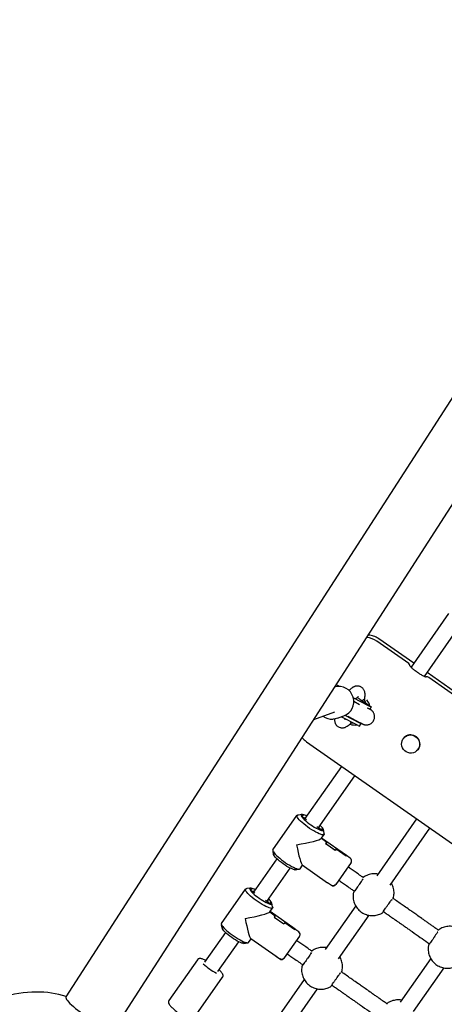
# Model space of a CAD drawing. Units: millimetres. Extents: x 2957 to 18905, y -4422 to 19505.
# Drawn here: x 12006 to 12423, y -400 to 567 of the extents above; entities that cross this region are included whole.
import ezdxf

# ---------------------------------------------------------------- set-up
doc = ezdxf.new("R2010")
doc.units = ezdxf.units.MM
doc.header["$PDSIZE"] = -1
doc.layers.add('размер', color=92, linetype='Continuous', lineweight=15)
doc.dimstyles.new('Размер М1.1', dxfattribs={"dimtxt": 300, "dimasz": 200, "dimexe": 1, "dimexo": 1, "dimgap": 50, "dimtad": 1, "dimdec": 0, "dimzin": 0, "dimtxsty": 'Standard', "dimcen": 2.5, "dimazin": 0, "dimtfac": 1, "dimtmove": 0, "dimatfit": 3, "dimfxl": 1, "dimtzin": 0, "dimarcsym": 0})

# ---------------------------------------------------------------- blocks, each defined once
blk = doc.blocks.new('_D_6')
at = {"layer": 'Defpoints', "color": 0, "transparency": 16777216}
for p in [(4377.03, 8300.98), (15873.93, 8300.98), (11561.96, -2911.61)]:
    blk.add_point(p, dxfattribs=at)
at = {"layer": 'размер', "color": 0, "lineweight": -2, "transparency": 16777216}
for p, q in [((15872.93, 8300.98), (4376.03, 8300.98)), ((4377.03, -2711.61), (4377.03, 8100.98)), ((11560.96, -2911.61), (4376.03, -2911.61))]:
    blk.add_line(p, q, dxfattribs=at)
at = {"layer": 'размер', "color": 0, "transparency": 16777216}
for points in [[(4343.69, 8100.98), (4410.36, 8100.98), (4377.03, 8300.98)], [(4343.69, -2711.61), (4410.36, -2711.61), (4377.03, -2911.61)]]:
    blk.add_solid(points, dxfattribs=at)
at = {"layer": 'размер', "color": 0, "transparency": 16777216, "insert": (4027.03, 2694.68), "char_height": 300, "attachment_point": 2, "rotation": 90}
blk.add_mtext('11000', dxfattribs=at)
blk = doc.blocks.new('*D14')
at = {"layer": 'Defpoints', "color": 0, "transparency": 16777216}
for p in [(15427.77, 10114.25), (3353.97, -4421.61), (12021.96, -4421.61)]:
    blk.add_point(p, dxfattribs=at)
at = {"layer": 'размер', "color": 0, "lineweight": -2, "transparency": 16777216}
for p, q in [((15426.77, 10114.25), (3352.97, 10114.25)), ((3353.97, 9914.25), (3353.97, -4221.61)), ((12020.96, -4421.61), (3352.97, -4421.61))]:
    blk.add_line(p, q, dxfattribs=at)
at = {"layer": 'размер', "color": 0, "transparency": 16777216}
for points in [[(3320.63, 9914.25), (3387.3, 9914.25), (3353.97, 10114.25)], [(3320.63, -4221.61), (3387.3, -4221.61), (3353.97, -4421.61)]]:
    blk.add_solid(points, dxfattribs=at)
at = {"layer": 'размер', "color": 0, "transparency": 16777216, "insert": (3153.97, 2846.32), "char_height": 300, "attachment_point": 5, "rotation": 90}
blk.add_mtext('14300', dxfattribs=at)

msp = doc.modelspace()

# ---------------------------------------------------------------- linework, layer by layer
at = {"color": 7, "linetype": 'Continuous', "lineweight": 25}
for p, q in [((13122.17, 1268.73), (12051.04, -392.86)), ((12098.95, -423.75), (13170.08, 1237.84)), ((12426.87, -16.41), (12390.02, -69.04)), ((12403.12, -78.22), (12439.98, -25.59)), ((12387.69, -65.39), (12356.56, -43.59)), ((12392.68, -65.24), (12358.27, -41.15)), ((12466.4, -116.87), (12405.78, -74.42)), ((12461.42, -117.01), (12407.35, -79.15)), ((12315.46, -87.89), (12315.86, -88.21)), ((12315.96, -88.19), (12315.5, -87.83)), ((12309.58, -97.78), (12308.93, -98.02)), ((12348.93, -107.34), (12333.3, -99.28)), ((12349.68, -107.77), (12333.32, -99.33)), ((12339.54, -105.91), (12333.76, -102.93)), ((12294.57, -120.3), (12315.06, -112.81)), ((12347.57, -109.47), (12347.09, -109.21)), ((12349.64, -110.51), (12351, -108.32)), ((12349.96, -110.54), (12349.95, -110.01)), ((12317.72, -119.29), (12324.03, -116.99)), ((12338.09, -126.46), (12321.51, -117.91)), ((12339.67, -123.91), (12325.25, -116.48)), ((12328.01, -117.14), (12340.02, -123.57)), ((12330.8, -122.7), (12330.62, -123.67)), ((12330.62, -123.67), (12332.75, -123.71)), ((12339.41, -127.01), (12340.99, -124.46)), ((12340.91, -124.6), (12341.35, -124.39)), ((12287.4, -142.37), (12811.65, -509.46)), ((12382.36, -139.26), (12382.28, -139.38)), ((12397.02, -149.7), (12397.1, -149.58)), ((12321.8, -166.46), (12285.84, -217.83)), ((12298.94, -227), (12334.91, -175.64)), ((12254.35, -248.41), (12277.96, -214.69)), ((12278.65, -214.58), (12277.96, -214.69)), ((12277.96, -214.69), (12278.51, -214.6)), ((12279.28, -214.24), (12278.61, -214.35)), ((12282.64, -213.72), (12279.15, -214.26)), ((12282.93, -214.58), (12283.17, -215.96)), ((12283.74, -215.15), (12282.93, -214.58)), ((12283.17, -215.96), (12285.43, -217.54)), ((12287.27, -218.83), (12283.17, -215.96)), ((12283.48, -213.75), (12283.49, -213.76)), ((12283.49, -213.76), (12283.74, -215.15)), ((12285.43, -217.54), (12286, -216.73)), ((12395.52, -218.09), (12356.33, -274.07)), ((12301.61, -228.87), (12297.51, -226)), ((12299.92, -226.48), (12299.35, -227.29)), ((12299.35, -227.29), (12301.61, -228.87)), ((12301.61, -228.87), (12302.99, -228.63)), ((12302.18, -228.05), (12303.56, -227.82)), ((12302.99, -228.63), (12302.18, -228.05)), ((12303.56, -227.82), (12303.58, -227.83)), ((12304.58, -232.07), (12303.89, -228.61)), ((12304.68, -232.6), (12304.55, -231.94)), ((12369.43, -283.24), (12408.63, -227.26)), ((12301.91, -237.14), (12304.58, -233.33)), ((12301.91, -237.14), (12307.16, -240.82)), ((12301.91, -237.14), (12307.24, -240.87)), ((12326.67, -254.09), (12302.1, -236.88)), ((12304.58, -233.33), (12304.46, -232.64)), ((12304.48, -232.78), (12304.58, -233.33)), ((12307.16, -240.82), (12306.14, -242.26)), ((12307.24, -240.87), (12306.23, -242.32)), ((12254.25, -249.14), (12254.38, -249.8)), ((12254.36, -249.67), (12255.04, -253.13)), ((12254.55, -250.24), (12255.36, -253.91)), ((12255.36, -253.91), (12254.58, -250.38)), ((12306.14, -242.26), (12315.65, -248.91)), ((12306.23, -242.32), (12315.56, -248.86)), ((12316.58, -247.41), (12315.56, -248.86)), ((12316.66, -247.47), (12315.65, -248.91)), ((12316.58, -247.41), (12326.41, -254.29)), ((12316.66, -247.47), (12326.49, -254.35)), ((12258.22, -257.27), (12235.24, -290.08)), ((12331.1, -260.85), (12316.03, -282.36)), ((12326.59, -254.03), (12326.41, -254.29)), ((12326.67, -254.09), (12326.49, -254.35)), ((12330.36, -256.67), (12326.59, -254.03)), ((12248.35, -299.26), (12271.33, -266.44)), ((12275.46, -267.99), (12279.19, -267.49)), ((12279.05, -267.51), (12275.46, -267.99)), ((12276.3, -268.02), (12279.79, -267.48)), ((12279.65, -267.5), (12280.32, -267.39)), ((12280.97, -267.05), (12283.46, -263.5)), ((12283.19, -263.32), (12308.03, -280.71)), ((12342.75, -277.34), (12342.41, -277.83)), ((12203.76, -320.67), (12227.37, -286.95)), ((12228.06, -286.83), (12227.37, -286.95)), ((12227.37, -286.95), (12227.92, -286.86)), ((12228.69, -286.5), (12228.02, -286.6)), ((12232.04, -285.98), (12228.55, -286.52)), ((12232.33, -286.83), (12232.58, -288.22)), ((12233.15, -287.41), (12232.33, -286.83)), ((12232.58, -288.22), (12234.83, -289.8)), ((12236.68, -291.09), (12232.58, -288.22)), ((12232.88, -286.01), (12232.9, -286.02)), ((12232.9, -286.02), (12233.15, -287.41)), ((12234.83, -289.8), (12235.4, -288.98)), ((12308.01, -280.57), (12307.95, -280.65)), ((12307.95, -280.65), (12311.72, -283.29)), ((12308.01, -280.57), (12311.78, -283.21)), ((12308.09, -280.62), (12308.03, -280.71)), ((12308.09, -280.62), (12311.78, -283.21)), ((12316.03, -282.36), (12315.9, -282.55)), ((12251.01, -301.12), (12246.91, -298.25)), ((12249.33, -298.73), (12248.76, -299.55)), ((12248.76, -299.55), (12251.01, -301.12)), ((12370.66, -297.61), (12371, -297.12)), ((12251.01, -301.12), (12252.4, -300.89)), ((12251.32, -309.4), (12253.99, -305.59)), ((12276.08, -326.34), (12251.5, -309.14)), ((12251.58, -300.31), (12252.97, -300.07)), ((12252.4, -300.89), (12251.58, -300.31)), ((12252.97, -300.07), (12252.99, -300.08)), ((12253.98, -304.33), (12253.3, -300.86)), ((12253.99, -305.59), (12253.86, -304.9)), ((12253.89, -305.04), (12253.99, -305.59)), ((12254.09, -304.86), (12253.96, -304.19)), ((12335.67, -303.57), (12305.73, -346.32)), ((12251.32, -309.4), (12256.56, -313.07)), ((12251.32, -309.4), (12256.64, -313.13)), ((12256.56, -313.07), (12255.55, -314.52)), ((12255.55, -314.52), (12265.05, -321.17)), ((12256.64, -313.13), (12255.63, -314.58)), ((12255.63, -314.58), (12264.97, -321.11)), ((12318.84, -355.5), (12348.79, -312.73)), ((12203.66, -321.39), (12203.79, -322.06)), ((12203.76, -321.93), (12204.45, -325.39)), ((12203.95, -322.49), (12204.76, -326.17)), ((12204.76, -326.17), (12203.98, -322.64)), ((12265.98, -319.67), (12264.97, -321.11)), ((12266.06, -319.73), (12265.05, -321.17)), ((12265.98, -319.67), (12275.81, -326.55)), ((12266.06, -319.73), (12275.89, -326.61)), ((12276, -326.29), (12275.81, -326.55)), ((12276.08, -326.34), (12275.89, -326.61)), ((12279.77, -328.93), (12276, -326.29)), ((12207.63, -329.52), (12187.18, -358.72)), ((12230.38, -339.31), (12232.86, -335.76)), ((12232.6, -335.57), (12257.44, -352.97)), ((12280.5, -333.1), (12265.44, -354.62)), ((12416.47, -328.96), (12416.13, -329.45)), ((12200.29, -367.89), (12220.73, -338.7)), ((12224.86, -340.25), (12228.59, -339.75)), ((12228.45, -339.77), (12224.86, -340.25)), ((12225.7, -340.27), (12229.19, -339.73)), ((12229.06, -339.75), (12229.73, -339.65)), ((12180.33, -356.31), (12152.22, -396.45)), ((12257.42, -352.82), (12257.36, -352.91)), ((12257.36, -352.91), (12261.12, -355.55)), ((12257.42, -352.82), (12261.18, -355.46)), ((12257.5, -352.88), (12257.44, -352.97)), ((12257.5, -352.88), (12261.18, -355.46)), ((12265.44, -354.62), (12265.3, -354.81)), ((12292.15, -349.59), (12291.81, -350.08)), ((12409.39, -355.19), (12379.46, -397.95)), ((12392.56, -407.12), (12422.51, -364.35)), ((12176.79, -413.66), (12204.9, -373.51)), ((12285.07, -375.83), (12260.91, -410.34)), ((12320.07, -369.87), (12320.41, -369.38)), ((12274.01, -419.52), (12298.19, -384.99))]:
    msp.add_line(p, q, dxfattribs=at)
at = {"color": 7, "linetype": 'Continuous', "lineweight": 25, "flags": 128}
for points in [[(12319.31, -87.92), (12317.73, -86.97), (12316.51, -86.25)], [(12339.76, -100.62), (12337.47, -99.16), (12337.03, -98.88)], [(12339.76, -100.62), (12341.93, -102.02), (12343.93, -103.32), (12345.72, -104.5), (12347.28, -105.54), (12348.59, -106.44), (12349.63, -107.17), (12350.38, -107.73), (12350.84, -108.11), (12351, -108.3), (12350.86, -108.31), (12350.42, -108.14), (12349.68, -107.77)], [(12345.61, -104.43), (12344.86, -102.61), (12343.65, -100.62)], [(12317.72, -119.29), (12315.64, -119.88), (12313.38, -120.17)], [(12339.89, -123.51), (12340.37, -123.87), (12340.83, -124.25), (12340.99, -124.45), (12340.85, -124.46), (12340.41, -124.28), (12339.67, -123.91)], [(12398.58, -145.14), (12398.31, -146.91), (12397.68, -148.59), (12396.73, -150.09), (12395.48, -151.37), (12394, -152.38), (12392.34, -153.06), (12390.57, -153.39), (12388.76, -153.36), (12386.98, -152.96), (12385.32, -152.23), (12383.83, -151.17), (12382.59, -149.85), (12381.63, -148.31), (12381, -146.61), (12380.72, -144.83), (12380.81, -143.04), (12381.26, -141.31), (12382.05, -139.71), (12383.16, -138.31), (12384.53, -137.16), (12386.11, -136.32), (12387.83, -135.81), (12389.63, -135.66), (12391.43, -135.87), (12393.16, -136.44), (12394.74, -137.34), (12396.12, -138.53), (12397.23, -139.97), (12398.03, -141.6), (12398.48, -143.35), (12398.58, -145.14)], [(12304.58, -233.33), (12304.16, -233.62), (12303.45, -233.7), (12302.46, -233.55), (12301.23, -233.2), (12299.77, -232.64), (12298.13, -231.89), (12296.33, -230.96), (12294.41, -229.88), (12292.43, -228.66), (12290.42, -227.34), (12288.43, -225.95), (12286.51, -224.51), (12284.69, -223.06), (12283.02, -221.64), (12281.53, -220.26), (12280.26, -218.98), (12279.23, -217.8), (12278.48, -216.76), (12278.01, -215.88), (12277.83, -215.19), (12277.96, -214.69)], [(12277.96, -214.69), (12278.39, -214.4), (12278.61, -214.35)], [(12283.48, -213.75), (12282.71, -213.71), (12282.22, -213.89), (12282.01, -214.26), (12282.09, -214.83), (12282.46, -215.59), (12283.11, -216.5), (12284.02, -217.54), (12285.17, -218.7), (12286.53, -219.93), (12288.05, -221.21), (12289.71, -222.49), (12291.45, -223.76), (12293.23, -224.96), (12295.01, -226.08), (12296.73, -227.08), (12298.35, -227.93), (12299.83, -228.61), (12301.13, -229.11), (12302.2, -229.41), (12303.04, -229.5), (12303.6, -229.38), (12303.88, -229.06), (12303.88, -228.53), (12303.58, -227.83)], [(12286, -216.73), (12286.35, -216.55), (12286.73, -216.55)], [(12299.84, -225.72), (12299.97, -226.08), (12299.92, -226.48)], [(12304.68, -232.6), (12304.71, -232.83), (12304.58, -233.33)], [(12254.35, -248.41), (12254.22, -248.91), (12254.4, -249.6), (12254.87, -250.48), (12255.62, -251.52), (12256.65, -252.7), (12257.92, -253.98), (12259.4, -255.36), (12261.08, -256.78), (12262.9, -258.23), (12264.82, -259.67), (12266.81, -261.06), (12268.82, -262.38), (12270.8, -263.6), (12272.72, -264.68), (12274.52, -265.61), (12276.16, -266.36), (12277.62, -266.92), (12278.85, -267.27), (12279.84, -267.42), (12280.55, -267.34), (12280.97, -267.05)], [(12255.36, -253.91), (12255.06, -253.21), (12255.04, -253.13)], [(12275.46, -267.99), (12274.4, -267.73), (12273.1, -267.26), (12271.59, -266.58), (12269.93, -265.71), (12268.15, -264.69), (12266.32, -263.54), (12264.47, -262.29), (12262.66, -260.98), (12260.95, -259.65), (12259.38, -258.33), (12258, -257.06), (12256.85, -255.88), (12255.96, -254.82), (12255.36, -253.91)], [(12276.3, -268.02), (12276.22, -268.03), (12275.46, -267.99)], [(12253.99, -305.59), (12253.57, -305.88), (12252.85, -305.95), (12251.87, -305.81), (12250.63, -305.46), (12249.18, -304.9), (12247.53, -304.14), (12245.73, -303.22), (12243.82, -302.13), (12241.84, -300.92), (12239.83, -299.6), (12237.84, -298.21), (12235.91, -296.77), (12234.09, -295.32), (12232.42, -293.9), (12230.93, -292.52), (12229.66, -291.23), (12228.64, -290.05), (12227.88, -289.02), (12227.41, -288.14), (12227.24, -287.44), (12227.37, -286.95)], [(12227.37, -286.95), (12227.79, -286.66), (12228.02, -286.6)], [(12232.88, -286.01), (12232.12, -285.97), (12231.62, -286.14), (12231.41, -286.52), (12231.5, -287.09), (12231.87, -287.84), (12232.52, -288.75), (12233.43, -289.8), (12234.58, -290.96), (12235.93, -292.19), (12237.46, -293.46), (12239.11, -294.75), (12240.86, -296.01), (12242.64, -297.22), (12244.41, -298.34), (12246.14, -299.33), (12247.76, -300.19), (12249.24, -300.87), (12250.53, -301.37), (12251.61, -301.67), (12252.44, -301.76), (12253.01, -301.64), (12253.29, -301.31), (12253.28, -300.79), (12252.99, -300.08)], [(12235.4, -288.98), (12235.76, -288.8), (12236.14, -288.8)], [(12249.25, -297.98), (12249.38, -298.34), (12249.33, -298.73)], [(12254.09, -304.86), (12254.12, -305.09), (12253.99, -305.59)], [(12203.76, -320.67), (12203.63, -321.16), (12203.8, -321.86), (12204.27, -322.74), (12205.03, -323.77), (12206.05, -324.95), (12207.32, -326.24), (12208.81, -327.62), (12210.48, -329.04), (12212.3, -330.49), (12214.23, -331.93), (12216.22, -333.32), (12218.23, -334.64), (12220.21, -335.85), (12222.12, -336.94), (12223.92, -337.86), (12225.57, -338.62), (12227.02, -339.18), (12228.26, -339.53), (12229.24, -339.67), (12229.95, -339.6), (12230.38, -339.31)], [(12204.76, -326.17), (12204.46, -325.46), (12204.45, -325.39)], [(12224.86, -340.25), (12223.8, -339.99), (12222.5, -339.51), (12221, -338.83), (12219.34, -337.97), (12217.56, -336.95), (12215.72, -335.8), (12213.87, -334.55), (12212.07, -333.24), (12210.36, -331.91), (12208.79, -330.59), (12207.41, -329.32), (12206.26, -328.14), (12205.37, -327.08), (12204.76, -326.17)], [(12225.7, -340.27), (12225.63, -340.28), (12224.86, -340.25)], [(12051.04, -392.86), (12050.99, -392.97), (12050.89, -393.59), (12051.09, -394.4), (12051.6, -395.38), (12052.4, -396.52), (12053.48, -397.81), (12054.84, -399.24), (12056.44, -400.78), (12058.29, -402.41), (12060.34, -404.12), (12062.57, -405.88), (12064.97, -407.67), (12067.48, -409.46), (12070.1, -411.25)]]:
    msp.add_lwpolyline(points, dxfattribs=at)
at = {"color": 7, "linetype": 'Continuous', "lineweight": 25}
for centre, radius, start, end in [((12344.91, -60.21), 20.3, 54.96344, 85.92648), ((12385.97, -67.87), 3.02, 6.01715, 55.16465), ((12385.96, -67.87), 3.02, 6.0366, 55.13996), ((12405.61, -81.62), 3.02, 54.83246, 104.59337), ((12405.61, -81.63), 3.02, 54.86008, 103.95234), ((12318.78, -102.93), 15.01, 290.48904, 104.0056), ((12335.5, -110.35), 14.44, 12.45, 38.87187), ((12312.67, -105.3), 14.89, 232.00385, 272.73696), ((12334.95, -111.88), 14.02, 249.97835, 277.42186), ((12339.99, -123.76), 3.31, 234.95594, 259.90451), ((12389.65, -144.57), 9.02, 357.14466, 143.90176), ((12389.98, -144.6), 8.69, 325.03283, 357.22192), ((12279.24, -215.21), 0.949, 95.53577, 139.9228), ((12279.37, -215.18), 0.944, 95.57499, 139.88358), ((12279.5, -230.68), 17.39, 62.21167, 76.77985), ((12289.03, -237.36), 17.39, 33.22015, 47.78833), ((12303.64, -232.17), 0.944, 330.11642, 14.42501), ((12303.66, -232.31), 0.949, 330.0772, 14.46423), ((12256.96, -249.11), 2.67, 192.10087, 204.97799), ((12257, -249.24), 2.67, 192.14082, 205.16826), ((12328.64, -259.13), 3, 325, 55), ((12279.29, -264.85), 2.67, 264.83174, 277.85918), ((12279.42, -264.84), 2.67, 265.02201, 277.89913), ((12228.65, -287.47), 0.949, 95.53577, 139.9228), ((12228.78, -287.44), 0.944, 95.57499, 139.88358), ((12228.9, -302.94), 17.39, 62.21167, 76.77985), ((12313.44, -280.83), 3, 235, 325), ((12238.43, -309.61), 17.39, 33.22015, 47.78833), ((12253.04, -304.43), 0.944, 330.11642, 14.42501), ((12253.06, -304.56), 0.949, 330.0772, 14.46423), ((12206.37, -321.37), 2.67, 192.10087, 204.97799), ((12206.4, -321.5), 2.67, 192.14082, 205.16826), ((12278.04, -331.38), 3, 325, 55), ((12228.69, -337.11), 2.67, 264.83174, 277.85918), ((12228.83, -337.09), 2.67, 265.02201, 277.89913), ((12262.85, -353.09), 3, 235, 325), ((12225.07, -318.58), 57.21, 226.88057, 242.73631), ((12021.96, -490.58), 102.5, 90, 109.22534), ((12021.96, -490.58), 102.5, 73.36882, 90)]:
    msp.add_arc(centre, radius, start, end, dxfattribs=at)
for centre, major_axis, start_param, end_param in [((12279.47, -240.87), (22.52, 3.97), 4.612481, 6.183277), ((12279.47, -240.87), (-3.97, 22.52), 1.670705, 3.041684), ((12228.87, -313.13), (22.52, 3.97), 4.612481, 6.183277), ((12228.87, -313.13), (-3.97, 22.52), 1.670705, 3.041684)]:
    msp.add_ellipse(centre, major_axis=major_axis, ratio=0.100242, start_param=start_param, end_param=end_param, dxfattribs=at)
for points, knots in [([(12358.27, -41.15), (12357.76, -40.81), (12356.55, -40.01), (12354.47, -39.01), (12352.09, -38.19), (12349.88, -37.69), (12348.47, -37.61), (12347.89, -37.57)], [0, 0, 0, 0, 0.165675, 0.39211, 0.618674, 0.845235, 1, 1, 1, 1]), ([(12404.93, -78.83), (12404.92, -78.83), (12404.91, -78.83), (12404.59, -78.77), (12404.03, -78.59), (12403.19, -78.26), (12402.12, -77.77), (12400.86, -77.11), (12399.45, -76.3), (12397.96, -75.37), (12396.43, -74.35), (12394.92, -73.27), (12393.49, -72.17), (12392.17, -71.09), (12391.02, -70.06), (12390.08, -69.13), (12389.41, -68.38), (12389.01, -67.86), (12388.83, -67.57), (12388.83, -67.56), (12388.83, -67.56)], [0, 0, 0, 0, 0.028136, 0.070367, 0.118995, 0.173544, 0.232615, 0.294708, 0.358664, 0.423713, 0.489358, 0.555264, 0.621137, 0.686663, 0.751504, 0.815164, 0.876848, 0.927858, 0.972835, 1, 1, 1, 1]), ([(12344.34, -100.58), (12344.45, -100.08), (12344.73, -98.82), (12344.86, -97.24), (12344.89, -95.89), (12344.84, -95.09), (12344.76, -94.38), (12344.62, -93.57), (12344.33, -92.56), (12343.78, -91.4), (12342.98, -90.31), (12342.08, -89.4), (12341.23, -88.72), (12340.17, -88.12), (12338.9, -87.69), (12337.5, -87.52), (12336.17, -87.63), (12335.24, -87.84), (12334.5, -88.08), (12333.72, -88.41), (12332.83, -88.88), (12331.78, -89.57), (12330.57, -90.55), (12329.57, -91.46), (12329.05, -92), (12328.93, -92.12)], [0, 0, 0, 0, 0.047581, 0.120034, 0.174734, 0.211469, 0.235733, 0.267544, 0.309095, 0.355262, 0.40452, 0.447466, 0.489511, 0.523222, 0.562096, 0.611736, 0.658728, 0.697355, 0.729384, 0.762128, 0.80018, 0.854573, 0.925885, 0.982681, 1, 1, 1, 1]), ([(12335.42, -100.38), (12335.48, -100.31), (12335.99, -99.76), (12336.65, -99.13), (12337.41, -98.47), (12338.01, -98.02), (12338.48, -97.76), (12338.58, -97.7), (12338.53, -97.73), (12338.51, -97.73)], [0, 0, 0, 0, 0.032132, 0.287447, 0.439382, 0.571499, 0.764551, 0.932017, 1, 1, 1, 1]), ([(12343.65, -100.62), (12343.16, -101.18), (12342.66, -101.77), (12341.95, -102.01), (12341.93, -102.02)], [0, 0, 0, 0, 0.95976, 1, 1, 1, 1]), ([(12344.34, -100.58), (12344.35, -100.61), (12344.41, -100.85), (12344.11, -100.82), (12343.78, -100.68), (12343.65, -100.62)], [0, 0, 0, 0, 0.085596, 0.651507, 1, 1, 1, 1]), ([(12340.02, -123.57), (12340.22, -123.68), (12340.81, -123.99), (12341.62, -124.42), (12342.26, -124.74), (12342.76, -124.98), (12343.2, -125.17), (12343.75, -125.36), (12344.43, -125.55), (12345.31, -125.71), (12346.37, -125.76), (12347.56, -125.65), (12348.83, -125.33), (12350.12, -124.77), (12351.33, -123.94), (12352.39, -122.89), (12353.26, -121.62), (12353.86, -120.22), (12354.18, -118.77), (12354.24, -117.39), (12354.07, -116.1), (12353.74, -114.94), (12353.27, -113.93), (12352.73, -113.07), (12352.18, -112.39), (12351.68, -111.88), (12351.26, -111.52), (12350.93, -111.26), (12350.64, -111.05), (12350.3, -110.82), (12350.02, -110.64), (12349.76, -110.48), (12349.69, -110.43)], [0, 0, 0, 0, 0.038842, 0.115778, 0.19618, 0.236141, 0.264411, 0.28257, 0.30179, 0.325604, 0.353661, 0.384186, 0.417914, 0.453989, 0.491447, 0.529638, 0.568168, 0.608702, 0.646345, 0.681543, 0.714563, 0.745474, 0.774202, 0.800486, 0.823705, 0.843146, 0.860077, 0.87785, 0.899258, 0.929441, 0.979943, 1, 1, 1, 1]), ([(12349.33, -110.39), (12349.32, -110.38), (12349.31, -110.38), (12349.06, -110.25), (12348.57, -110), (12348.02, -109.71), (12347.64, -109.5), (12347.57, -109.47)], [0, 0, 0, 0, 0.127104, 0.341756, 0.61407, 0.934919, 1, 1, 1, 1]), ([(12349.21, -107.48), (12349.2, -107.48), (12349.18, -107.47), (12349.02, -107.39), (12348.93, -107.34)], [0, 0, 0, 0, 0.452535, 1, 1, 1, 1]), ([(12314.85, -119.97), (12314.84, -120.02), (12314.78, -120.63), (12314.88, -121.8), (12315.13, -123.15), (12315.46, -124.06), (12315.85, -124.86), (12316.26, -125.53), (12316.85, -126.29), (12317.71, -127.1), (12318.87, -127.84), (12320.17, -128.3), (12321.27, -128.5), (12322.22, -128.6), (12323.25, -128.6), (12324.29, -128.43), (12325.28, -128.13), (12326.17, -127.73), (12327.5, -127.01), (12329.09, -125.88), (12330.32, -124.88), (12330.85, -124.37), (12330.97, -124.25)], [0, 0, 0, 0, 0.006605, 0.079662, 0.153883, 0.209851, 0.240065, 0.270466, 0.304169, 0.348023, 0.404259, 0.459129, 0.50472, 0.543743, 0.587972, 0.629947, 0.676789, 0.733546, 0.8146, 0.920618, 0.982494, 1, 1, 1, 1]), ([(12325.3, -120.86), (12325.3, -120.88), (12325.32, -120.97), (12325.31, -120.87), (12325.3, -120.45), (12325.34, -120.03), (12325.36, -119.9)], [0, 0, 0, 0, 0.080896, 0.434837, 0.823568, 1, 1, 1, 1]), ([(12330.62, -123.67), (12330.9, -123.84), (12331.27, -124.07), (12331.01, -124.19), (12330.94, -124.22)], [0, 0, 0, 0, 0.757885, 1, 1, 1, 1]), ([(12283.04, -138.18), (12283.38, -138.62), (12284.24, -139.72), (12285.71, -141.12), (12286.89, -142), (12287.4, -142.37)], [0, 0, 0, 0, 0.274374, 0.68859, 1, 1, 1, 1]), ([(12343.6, -276.01), (12342.62, -275.33), (12340.14, -273.59), (12336.35, -270.93), (12332.28, -268.09), (12329.59, -266.2), (12328.21, -265.23), (12328.09, -265.15)], [0, 0, 0, 0, 0.189726, 0.479019, 0.73315, 0.976594, 1, 1, 1, 1]), ([(12318.91, -278.25), (12318.96, -278.29), (12320.19, -279.15), (12322.74, -280.94), (12326.84, -283.81), (12330.71, -286.52), (12333.26, -288.3), (12334.21, -288.97)], [0, 0, 0, 0, 0.009916, 0.240601, 0.500413, 0.813589, 1, 1, 1, 1]), ([(12342.41, -277.83), (12342.16, -278.11), (12341.66, -278.67), (12340.48, -280.38), (12339.09, -282.46), (12337.55, -284.74), (12336.02, -286.9), (12334.67, -288.72), (12333.74, -289.98), (12333.38, -290.52), (12333.41, -290.56), (12333.41, -290.57)], [0, 0, 0, 0, 0.123059, 0.246121, 0.369399, 0.493155, 0.616846, 0.740402, 0.864181, 0.9878, 1, 1, 1, 1]), ([(12342.07, -277.5), (12342.23, -277.42), (12342.66, -277.2), (12342.71, -277.29), (12342.75, -277.34)], [0, 0, 0, 0, 0.373824, 1, 1, 1, 1]), ([(12357.51, -272.2), (12357.5, -272.2), (12356.69, -272.01), (12355.02, -271.91), (12352.57, -271.94), (12350.13, -272.32), (12347.76, -273), (12345.52, -274.01), (12343.94, -274.89), (12343.18, -275.52), (12343.05, -275.62)], [0, 0, 0, 0, 0.002795, 0.163662, 0.324526, 0.485339, 0.646054, 0.806634, 0.967047, 1, 1, 1, 1]), ([(12311.78, -283.21), (12312.06, -283.37), (12312.63, -283.69), (12313.62, -283.78), (12314.6, -283.57), (12315.44, -283.08), (12315.84, -282.59), (12316.03, -282.36)], [0, 0, 0, 0, 0.199917, 0.399705, 0.603131, 0.816, 1, 1, 1, 1]), ([(12316.03, -282.36), (12315.79, -282.65), (12315.3, -283.22), (12314.27, -283.69), (12313.19, -283.78), (12312.34, -283.56), (12311.92, -283.29), (12311.78, -283.21)], [0, 0, 0, 0, 0.233797, 0.468026, 0.690597, 0.899965, 1, 1, 1, 1]), ([(12333.93, -289.73), (12334.01, -289.52), (12334.12, -289.24), (12334.32, -288.66), (12334.37, -288.52)], [0, 0, 0, 0, 0.750751, 1, 1, 1, 1]), ([(12372.52, -296.26), (12372.55, -296.18), (12372.85, -295.33), (12373.14, -293.64), (12373.36, -291.21), (12373.23, -288.77), (12372.8, -286.36), (12372.04, -284.04), (12371.35, -282.41), (12370.84, -281.62), (12370.76, -281.51)], [0, 0, 0, 0, 0.017049, 0.176481, 0.335869, 0.495263, 0.654713, 0.814262, 0.973951, 1, 1, 1, 1]), ([(12333.44, -290.57), (12333.34, -291.09), (12333.09, -292.42), (12333.04, -294.58), (12333.26, -297.01), (12333.8, -299.4), (12334.64, -301.7), (12335.76, -303.87), (12337.16, -305.88), (12338.8, -307.7), (12340.67, -309.3), (12342.73, -310.64), (12344.95, -311.72), (12347.29, -312.49), (12349.71, -312.96), (12352.17, -313.12), (12354.62, -312.95), (12357.04, -312.48), (12359.36, -311.67), (12360.97, -310.95), (12361.74, -310.43), (12361.83, -310.37)], [0, 0, 0, 0, 0.036715, 0.092622, 0.148537, 0.204476, 0.260456, 0.316488, 0.372582, 0.428744, 0.484974, 0.541269, 0.59762, 0.654013, 0.710434, 0.766866, 0.823291, 0.879693, 0.936055, 0.992366, 1, 1, 1, 1]), ([(12361.81, -310.34), (12361.84, -310.33), (12361.93, -310.31), (12362.53, -309.42), (12363.56, -307.86), (12364.93, -305.81), (12366.51, -303.59), (12368.1, -301.42), (12369.48, -299.53), (12370.33, -298.26), (12370.57, -297.78), (12370.66, -297.61)], [0, 0, 0, 0, 0.064846, 0.187958, 0.311285, 0.435091, 0.558831, 0.682437, 0.806265, 0.929934, 1, 1, 1, 1]), ([(12371, -297.12), (12371.09, -297.15), (12371.19, -297.17), (12371.11, -297.68), (12371.1, -297.77)], [0, 0, 0, 0, 0.819133, 1, 1, 1, 1]), ([(12417.33, -327.64), (12416.61, -327.13), (12414.8, -325.87), (12412.06, -323.95), (12409.21, -321.95), (12406.48, -320.04), (12403.6, -318.02), (12399.92, -315.45), (12395.91, -312.64), (12391.85, -309.8), (12387.75, -306.93), (12383.63, -304.04), (12379.08, -300.85), (12375.31, -298.21), (12372.85, -296.49), (12371.96, -295.87)], [0, 0, 0, 0, 0.047665, 0.119504, 0.181277, 0.236092, 0.30014, 0.371729, 0.479484, 0.564952, 0.640255, 0.750634, 0.83763, 0.94095, 1, 1, 1, 1]), ([(12363.39, -308.8), (12363.15, -308.99), (12362.69, -309.35), (12362.47, -309.55), (12362.37, -309.64)], [0, 0, 0, 0, 0.529323, 1, 1, 1, 1]), ([(12362.99, -309.12), (12364.12, -309.91), (12366.41, -311.51), (12369.64, -313.78), (12372.73, -315.94), (12375.41, -317.82), (12377.74, -319.45), (12379.91, -320.97), (12382.43, -322.73), (12385.37, -324.79), (12388.31, -326.85), (12392.85, -330.03), (12398.78, -334.18), (12404.43, -338.14), (12407.38, -340.2), (12407.94, -340.59)], [0, 0, 0, 0, 0.075584, 0.15264, 0.215722, 0.281775, 0.331575, 0.371158, 0.426841, 0.499374, 0.567222, 0.623062, 0.803061, 0.962816, 1, 1, 1, 1]), ([(12431.34, -323.85), (12431.29, -323.84), (12430.45, -323.63), (12428.75, -323.53), (12426.29, -323.56), (12423.85, -323.94), (12421.49, -324.62), (12419.25, -325.63), (12417.66, -326.52), (12416.9, -327.14), (12416.77, -327.24)], [0, 0, 0, 0, 0.009529, 0.169307, 0.329084, 0.488809, 0.648437, 0.80793, 0.967258, 1, 1, 1, 1]), ([(12293.01, -348.27), (12292.03, -347.58), (12289.55, -345.85), (12285.76, -343.19), (12281.69, -340.34), (12278.99, -338.46), (12277.61, -337.49), (12277.49, -337.4)], [0, 0, 0, 0, 0.189726, 0.479019, 0.73315, 0.976594, 1, 1, 1, 1]), ([(12416.13, -329.45), (12415.88, -329.73), (12415.38, -330.29), (12414.2, -332), (12412.81, -334.09), (12411.28, -336.36), (12409.75, -338.52), (12408.4, -340.34), (12407.47, -341.6), (12407.1, -342.15), (12407.13, -342.18), (12407.14, -342.19)], [0, 0, 0, 0, 0.123059, 0.246121, 0.369399, 0.493155, 0.616846, 0.740402, 0.864181, 0.9878, 1, 1, 1, 1]), ([(12415.8, -329.12), (12415.96, -329.04), (12416.38, -328.83), (12416.44, -328.91), (12416.47, -328.96)], [0, 0, 0, 0, 0.373824, 1, 1, 1, 1]), ([(12307.02, -344.48), (12306.97, -344.47), (12306.13, -344.27), (12304.43, -344.16), (12301.97, -344.19), (12299.54, -344.58), (12297.17, -345.26), (12294.93, -346.27), (12293.35, -347.15), (12292.58, -347.77), (12292.45, -347.88)], [0, 0, 0, 0, 0.009529, 0.169309, 0.329087, 0.488814, 0.648444, 0.807939, 0.967269, 1, 1, 1, 1]), ([(12407.16, -342.19), (12407.06, -342.72), (12406.81, -344.04), (12406.77, -346.21), (12406.98, -348.64), (12407.52, -351.02), (12408.36, -353.32), (12409.49, -355.49), (12410.88, -357.5), (12412.53, -359.32), (12414.4, -360.92), (12416.46, -362.27), (12418.67, -363.34), (12421.01, -364.12), (12423.43, -364.59), (12425.89, -364.74), (12428.35, -364.57), (12430.77, -364.1), (12433.09, -363.29), (12434.69, -362.57), (12435.46, -362.06), (12435.56, -361.99)], [0, 0, 0, 0, 0.036715, 0.092622, 0.148537, 0.204476, 0.260456, 0.316488, 0.372582, 0.428744, 0.484974, 0.541269, 0.59762, 0.654013, 0.710434, 0.766866, 0.823291, 0.879693, 0.936055, 0.992366, 1, 1, 1, 1]), ([(12407.66, -341.36), (12407.74, -341.14), (12407.85, -340.86), (12408.04, -340.29), (12408.09, -340.14)], [0, 0, 0, 0, 0.750751, 1, 1, 1, 1]), ([(12188.38, -357.01), (12188.16, -356.9), (12187.41, -356.51), (12186.23, -356), (12184.85, -355.5), (12183.67, -355.21), (12182.68, -355.13), (12181.82, -355.24), (12181.08, -355.56), (12180.53, -355.97), (12180.37, -356.29), (12180.33, -356.35)], [0, 0, 0, 0, 0.064411, 0.221873, 0.38308, 0.552116, 0.693826, 0.794712, 0.887137, 0.976169, 1, 1, 1, 1]), ([(12261.18, -355.46), (12261.47, -355.62), (12262.04, -355.94), (12263.03, -356.04), (12264, -355.83), (12264.85, -355.34), (12265.25, -354.85), (12265.44, -354.62)], [0, 0, 0, 0, 0.199917, 0.399705, 0.603131, 0.816, 1, 1, 1, 1]), ([(12265.44, -354.62), (12265.19, -354.91), (12264.71, -355.47), (12263.68, -355.95), (12262.6, -356.04), (12261.74, -355.81), (12261.32, -355.55), (12261.18, -355.46)], [0, 0, 0, 0, 0.233797, 0.468026, 0.690597, 0.899965, 1, 1, 1, 1]), ([(12268.31, -350.51), (12268.36, -350.55), (12269.59, -351.41), (12272.14, -353.19), (12276.24, -356.06), (12280.12, -358.78), (12282.67, -360.56), (12283.62, -361.23)], [0, 0, 0, 0, 0.009916, 0.240601, 0.500413, 0.813589, 1, 1, 1, 1]), ([(12291.81, -350.08), (12291.56, -350.36), (12291.07, -350.93), (12289.89, -352.63), (12288.49, -354.72), (12286.96, -356.99), (12285.43, -359.15), (12284.08, -360.98), (12283.15, -362.24), (12282.78, -362.78), (12282.82, -362.82), (12282.82, -362.82)], [0, 0, 0, 0, 0.123059, 0.246121, 0.369399, 0.493155, 0.616846, 0.740402, 0.864181, 0.9878, 1, 1, 1, 1]), ([(12291.48, -349.76), (12291.64, -349.68), (12292.07, -349.46), (12292.12, -349.54), (12292.15, -349.59)], [0, 0, 0, 0, 0.373824, 1, 1, 1, 1]), ([(12321.93, -368.52), (12321.96, -368.44), (12322.26, -367.59), (12322.55, -365.89), (12322.77, -363.47), (12322.63, -361.03), (12322.21, -358.62), (12321.45, -356.3), (12320.74, -354.64), (12320.21, -353.82), (12320.12, -353.68)], [0, 0, 0, 0, 0.016937, 0.175319, 0.333657, 0.492002, 0.6504, 0.808899, 0.967536, 1, 1, 1, 1]), ([(12204.88, -373.5), (12204.92, -373.45), (12205.16, -373.19), (12205.34, -372.55), (12205.39, -371.76), (12205.23, -371), (12204.89, -370.19), (12204.32, -369.28), (12203.47, -368.2), (12202.52, -367.16), (12201.78, -366.46), (12201.49, -366.19)], [0, 0, 0, 0, 0.020188, 0.112495, 0.201057, 0.296288, 0.411483, 0.565374, 0.725875, 0.89421, 1, 1, 1, 1]), ([(12282.84, -362.83), (12282.74, -363.35), (12282.49, -364.67), (12282.45, -366.84), (12282.66, -369.27), (12283.2, -371.65), (12284.04, -373.95), (12285.17, -376.13), (12286.56, -378.14), (12288.21, -379.96), (12290.08, -381.56), (12292.14, -382.9), (12294.35, -383.97), (12296.69, -384.75), (12299.11, -385.22), (12301.57, -385.38), (12304.03, -385.21), (12306.45, -384.73), (12308.77, -383.92), (12310.38, -383.21), (12311.15, -382.69), (12311.24, -382.63)], [0, 0, 0, 0, 0.036715, 0.092622, 0.148537, 0.204476, 0.260456, 0.316488, 0.372582, 0.428744, 0.484974, 0.541269, 0.59762, 0.654013, 0.710434, 0.766866, 0.823291, 0.879693, 0.936055, 0.992366, 1, 1, 1, 1]), ([(12283.34, -361.99), (12283.42, -361.78), (12283.53, -361.49), (12283.72, -360.92), (12283.77, -360.78)], [0, 0, 0, 0, 0.750751, 1, 1, 1, 1]), ([(12311.21, -382.59), (12311.25, -382.59), (12311.33, -382.57), (12311.94, -381.68), (12312.96, -380.11), (12314.34, -378.07), (12315.91, -375.85), (12317.51, -373.67), (12318.88, -371.78), (12319.73, -370.52), (12319.98, -370.04), (12320.07, -369.87)], [0, 0, 0, 0, 0.064846, 0.187958, 0.311285, 0.435091, 0.558831, 0.682437, 0.806265, 0.929934, 1, 1, 1, 1]), ([(12320.41, -369.38), (12320.49, -369.4), (12320.59, -369.43), (12320.52, -369.94), (12320.5, -370.03)], [0, 0, 0, 0, 0.819133, 1, 1, 1, 1]), ([(12366.74, -399.89), (12366.01, -399.39), (12364.21, -398.12), (12361.47, -396.2), (12358.62, -394.21), (12355.88, -392.3), (12353, -390.28), (12349.32, -387.7), (12345.32, -384.9), (12341.26, -382.05), (12337.16, -379.18), (12333.03, -376.3), (12328.49, -373.11), (12324.71, -370.47), (12322.26, -368.75), (12321.37, -368.13)], [0, 0, 0, 0, 0.047665, 0.119504, 0.181277, 0.236092, 0.30014, 0.371729, 0.479484, 0.564952, 0.640255, 0.750634, 0.83763, 0.94095, 1, 1, 1, 1]), ([(12312.8, -381.06), (12312.55, -381.25), (12312.1, -381.61), (12311.88, -381.81), (12311.77, -381.9)], [0, 0, 0, 0, 0.529323, 1, 1, 1, 1]), ([(12312.4, -381.38), (12313.53, -382.17), (12315.82, -383.77), (12319.05, -386.03), (12322.14, -388.2), (12324.82, -390.07), (12327.15, -391.71), (12329.32, -393.23), (12331.83, -394.99), (12334.77, -397.04), (12337.71, -399.1), (12342.26, -402.29), (12348.19, -406.44), (12353.83, -410.39), (12356.78, -412.46), (12357.34, -412.85)], [0, 0, 0, 0, 0.075584, 0.15264, 0.215722, 0.281775, 0.331575, 0.371158, 0.426841, 0.499374, 0.567222, 0.623062, 0.803061, 0.962816, 1, 1, 1, 1]), ([(12380.64, -396.08), (12380.63, -396.08), (12379.82, -395.88), (12378.15, -395.78), (12375.7, -395.81), (12373.26, -396.2), (12370.89, -396.88), (12368.65, -397.89), (12367.07, -398.77), (12366.31, -399.4), (12366.17, -399.5)], [0, 0, 0, 0, 0.002795, 0.16366, 0.324522, 0.485333, 0.646047, 0.806624, 0.967035, 1, 1, 1, 1]), ([(12152.24, -396.47), (12152.11, -396.67), (12151.82, -397.12), (12151.72, -397.9), (12151.81, -398.66), (12152.07, -399.43), (12152.55, -400.33), (12153.3, -401.35), (12154.32, -402.52), (12155.52, -403.71), (12156.9, -404.96), (12158.41, -406.22), (12160.03, -407.48), (12161.72, -408.71), (12163.45, -409.89), (12165.18, -410.99), (12166.88, -411.99), (12168.51, -412.87), (12170.05, -413.61), (12171.48, -414.2), (12172.82, -414.62), (12173.91, -414.82), (12174.85, -414.81), (12175.63, -414.61), (12176.33, -414.23), (12176.63, -413.83), (12176.75, -413.66)], [0, 0, 0, 0, 0.023308, 0.050653, 0.078632, 0.110929, 0.152683, 0.207427, 0.25502, 0.304996, 0.353585, 0.401479, 0.449016, 0.496378, 0.543685, 0.591021, 0.638469, 0.686157, 0.734281, 0.783198, 0.833665, 0.88757, 0.922273, 0.951981, 0.97982, 1, 1, 1, 1])]:
    msp.add_open_spline(points, degree=3, knots=knots, dxfattribs=at)

# ---------------------------------------------------------------- dimensions: what is measured, and where the dimension line sits
at = {"layer": 'размер'}
dim = msp.add_linear_dim(base=(3353.97, -4421.61), p1=(15427.77, 10114.25), p2=(12021.96, -4421.61), angle=90, text='14300', dimstyle='Размер М1.1', dxfattribs=at)
dim.commit()
dim.dimension.update_dxf_attribs({"geometry": '*D14', "text_midpoint": (3153.97, 2846.32)})
dim = msp.add_linear_dim(base=(4377.03, 8300.98), p1=(11561.96, -2911.61), p2=(15873.93, 8300.98), angle=90, text='11000', dimstyle='Размер М1.1', dxfattribs=at)
dim.commit()
dim.dimension.update_dxf_attribs({"geometry": '_D_6', "text_midpoint": (4377.03, 2694.68), "dimtype": 160})

doc.saveas('drawing.dxf')
